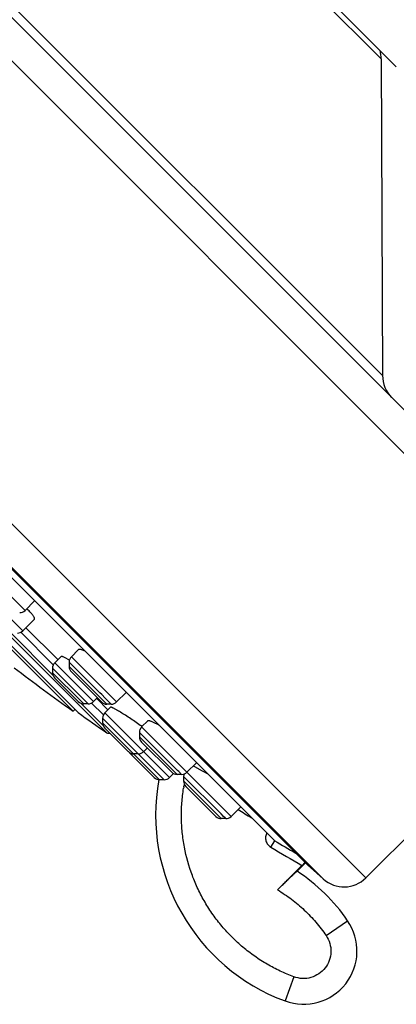
# Model space of a CAD drawing. Units: inches. Extents: x 0 to 11, y 0 to 8.5.
# Drawn here: x 4.2 to 4.6, y 5.7 to 6.6 of the extents above; entities that cross this region are included whole.
import ezdxf

# ---------------------------------------------------------------- set-up
doc = ezdxf.new("R2010")
doc.units = ezdxf.units.IN
doc.header["$LTSCALE"] = 0.605
doc.header["$MEASUREMENT"] = 0
doc.layers.add('ALL_ASSEMBLY_MEMBERS', color=7, linetype='CONTINUOUS')

msp = doc.modelspace()

# ---------------------------------------------------------------- linework, layer by layer
at = {"layer": 'ALL_ASSEMBLY_MEMBERS', "color": 9, "linetype": 'Continuous'}
for p, q in [((4.75828, 6.03011), (3.69762, 7.09077)), ((4.55062, 6.29251), (3.96001, 6.88311)), ((4.54938, 6.599), (4.26651, 6.88187)), ((3.4738, 6.86695), (4.53446, 5.80629)), ((3.47272, 6.82567), (4.49317, 5.80521)), ((4.2046, 6.06522), (4.16075, 6.10907)), ((4.20237, 6.04542), (4.16478, 6.083)), ((4.23155, 6.00253), (4.1904, 6.04368)), ((4.23193, 6.01259), (4.20046, 6.04406)), ((4.27087, 5.97691), (4.23329, 6.0145)), ((4.27689, 5.98555), (4.24724, 6.0152)), ((4.29324, 5.97658), (4.2494, 6.02042)), ((4.26565, 5.97475), (4.23113, 6.00928)), ((4.23114, 6.00494), (4.23113, 6.00495)), ((4.25821, 5.97787), (4.23114, 6.00494)), ((4.2837, 5.97441), (4.24724, 6.01088)), ((4.25821, 5.97787), (4.26133, 5.97475)), ((4.27874, 5.9837), (4.27689, 5.98555)), ((4.28205, 5.98039), (4.27874, 5.9837)), ((4.28802, 5.97441), (4.28205, 5.98039)), ((4.28, 5.95409), (4.25891, 5.97518)), ((4.28038, 5.96415), (4.26896, 5.97557)), ((4.30996, 5.93045), (4.27957, 5.96083)), ((4.34439, 5.9034), (4.28173, 5.96605)), ((4.27957, 5.95651), (4.33485, 5.90123)), ((4.40402, 5.8658), (4.31742, 5.9524)), ((4.34764, 5.9148), (4.31526, 5.94718)), ((4.35172, 5.90639), (4.31526, 5.94286)), ((4.312, 5.9284), (4.30996, 5.93045)), ((4.31278, 5.92762), (4.312, 5.9284)), ((4.33917, 5.90123), (4.31278, 5.92762)), ((4.35215, 5.91029), (4.34764, 5.9148)), ((4.35331, 5.90913), (4.35215, 5.91029)), ((4.35605, 5.90639), (4.35331, 5.90913)), ((4.35772, 5.90644), (4.35821, 5.90605)), ((4.39426, 5.86818), (4.35802, 5.90442)), ((4.39448, 5.86363), (4.35802, 5.9001)), ((4.35823, 5.89447), (4.3583, 5.89484)), ((4.3583, 5.89484), (4.35836, 5.89523)), ((4.39658, 5.86586), (4.39426, 5.86818)), ((4.39811, 5.86433), (4.39658, 5.86586)), ((4.3988, 5.86363), (4.39811, 5.86433)), ((4.44618, 5.84229), (4.44559, 5.84275)), ((4.44245, 5.83599), (4.44618, 5.84229)), ((4.49595, 5.75045), (4.51681, 5.76479)), ((4.4648, 5.71051), (4.45624, 5.68713))]:
    msp.add_line(p, q, dxfattribs=at)
at = {"layer": 'ALL_ASSEMBLY_MEMBERS', "color": 7, "linetype": 'Continuous'}
for p, q in [((4.75828, 6.07254), (3.74005, 7.09077)), ((4.56391, 6.59147), (4.25898, 6.89641)), ((4.47794, 5.81893), (3.48644, 6.81043)), ((3.50908, 6.77939), (4.44618, 5.84229)), ((3.50953, 6.77881), (4.4456, 5.84274)), ((4.2836, 5.94673), (3.61424, 6.6161)), ((4.54938, 6.599), (4.55062, 6.29251)), ((3.63376, 6.58844), (4.25595, 5.96625)), ((4.25103, 5.96758), (3.63509, 6.58352)), ((4.21386, 6.07448), (4.2046, 6.06522)), ((4.21355, 6.0566), (4.20237, 6.04542)), ((4.20542, 6.04847), (4.23634, 6.01755)), ((4.25608, 6.0271), (4.2494, 6.02042)), ((4.75828, 6.03011), (4.53446, 5.80629)), ((4.23923, 6.02043), (4.23329, 6.0145)), ((4.24759, 6.01719), (4.24284, 6.01964)), ((4.24724, 6.0152), (4.24724, 6.01088)), ((4.23113, 6.00928), (4.23113, 6.00495)), ((4.2494, 6.00566), (4.27848, 5.97658)), ((4.23329, 5.99973), (4.25611, 5.97692)), ((4.3025, 5.98584), (4.29324, 5.97658)), ((4.27451, 5.98055), (4.27087, 5.97691)), ((4.27392, 5.97996), (4.28478, 5.9691)), ((4.25282, 5.96938), (4.25103, 5.96758)), ((4.26565, 5.97475), (4.26133, 5.97475)), ((4.2872, 5.97152), (4.28173, 5.96605)), ((4.28802, 5.97441), (4.2837, 5.97441)), ((4.28748, 5.97155), (4.28716, 5.97148)), ((4.27957, 5.96083), (4.27957, 5.95651)), ((4.32329, 5.95827), (4.31742, 5.9524)), ((4.28173, 5.95129), (4.30455, 5.92847)), ((4.3338, 5.95435), (4.32969, 5.95642)), ((4.31526, 5.94718), (4.31526, 5.94286)), ((4.31743, 5.93763), (4.3465, 5.90856)), ((4.32295, 5.93211), (4.31931, 5.92847)), ((4.30681, 5.92621), (4.32962, 5.9034)), ((4.31409, 5.92631), (4.30977, 5.92631)), ((4.37052, 5.91781), (4.36127, 5.90856)), ((4.36887, 5.91377), (4.3672, 5.91454)), ((4.37637, 5.90974), (4.36887, 5.91377)), ((4.33917, 5.90123), (4.33485, 5.90123)), ((4.34826, 5.90727), (4.34439, 5.9034)), ((4.35605, 5.90639), (4.35172, 5.90639)), ((4.35802, 5.90442), (4.35802, 5.9001)), ((4.36018, 5.89488), (4.38926, 5.8658)), ((4.41328, 5.87506), (4.40402, 5.8658)), ((4.3988, 5.86363), (4.39448, 5.86363)), ((4.47257, 5.81835), (4.44896, 5.79473)), ((4.47598, 5.82089), (4.46786, 5.81277)), ((4.47551, 5.82137), (4.47329, 5.81908)), ((4.47551, 5.82137), (4.47329, 5.81908)), ((4.47794, 5.81893), (4.49317, 5.80521))]:
    msp.add_line(p, q, dxfattribs=at)
for centre, radius, start, end in [((4.51938, 6.59888), 0.03, 0.23183, 16.10602), ((4.58062, 6.29263), 0.03, 180.23176, 225), ((4.19938, 6.07044), 0.00738, 269.99754, 315), ((4.14483, 6.00256), 0.08891, 45.01288, 46.3142), ((4.15792, 6.01559), 0.07044, 43.30225, 45.05059), ((4.19715, 6.05064), 0.00738, 269.9988, 315), ((4.23851, 6.00928), 0.00738, 135, 180.0012), ((4.25462, 6.0152), 0.00738, 135, 180.00246), ((5.81895, 8.15143), 2.68841, 232.81301, 234.32308), ((4.23851, 6.00495), 0.00738, 180.00133, 225.00108), ((4.25462, 6.01088), 0.00738, 180.00114, 225.00101), ((4.26133, 5.98213), 0.00738, 224.99892, 269.99867), ((4.26565, 5.98213), 0.00738, 269.9988, 315), ((4.2837, 5.9818), 0.00738, 224.99899, 269.99886), ((4.28802, 5.9818), 0.00738, 269.99754, 315), ((4.22121, 5.84241), 0.14552, 59.10596, 59.92573), ((5.81896, 8.15144), 2.68664, 234.42491, 235.14678), ((4.28695, 5.96083), 0.00738, 135, 180.0012), ((4.28695, 5.95651), 0.00738, 180.00133, 225.00108), ((4.32264, 5.94718), 0.00738, 135, 180.00246), ((4.1334, 5.69815), 0.31435, 54.0882, 54.45464), ((4.30308, 5.89951), 0.06282, 64.93898, 65.14359), ((4.27364, 5.84103), 0.1283, 61.8314, 62.03736), ((4.28529, 5.94916), 0.00295, 235.14654, 293.3659), ((4.32264, 5.94286), 0.00738, 180.00114, 225.00101), ((4.30977, 5.93369), 0.00738, 224.99892, 269.99867), ((4.31203, 5.93144), 0.00738, 212.4938, 225.0004), ((4.31409, 5.93369), 0.00738, 269.9988, 315), ((4.20149, 5.60384), 0.35236, 59.23295, 60.24357), ((4.33485, 5.90862), 0.00738, 224.9996, 269.99867), ((4.52291, 5.8671), 0.19193, 169.7105, 249.67105), ((4.33917, 5.90862), 0.00738, 269.9988, 315), ((4.35172, 5.91378), 0.00738, 224.99899, 269.99886), ((4.35605, 5.91378), 0.00738, 269.99754, 315), ((4.3654, 5.90442), 0.00738, 161.1249, 180.00246), ((4.3654, 5.9001), 0.00738, 180.00114, 225.00075), ((4.39448, 5.87102), 0.00738, 224.99925, 269.99886), ((4.39881, 5.87102), 0.00738, 269.99754, 315), ((5.81882, 8.15136), 2.68626, 239.27052, 239.77585), ((4.3422, 5.94863), 0.18431, 315.02043, 315.34017), ((4.37067, 5.66464), 0.17717, 34.42492, 56.73602), ((4.51325, 5.82751), 0.03, 227.99999, 315), ((4.47419, 5.73558), 0.05167, 249.67105, 34.42492)]:
    msp.add_arc(centre, radius, start, end, dxfattribs=at)
at = {"layer": 'ALL_ASSEMBLY_MEMBERS', "color": 9, "linetype": 'Continuous'}
for centre, radius, start, end in [((4.52817, 5.86615), 0.17228, 170.53755, 171.00601), ((4.52871, 5.86606), 0.17283, 169.70511, 170.28426), ((5.81959, 8.15257), 2.68024, 238.28782, 238.62092), ((5.77055, 8.06932), 2.59839, 239.26127, 240.03079), ((5.77046, 8.06917), 2.59821, 239.26126, 240.03083)]:
    msp.add_arc(centre, radius, start, end, dxfattribs=at)
at = {"layer": 'ALL_ASSEMBLY_MEMBERS', "color": 7, "linetype": 'Continuous'}
for points, knots in [([(4.21356, 6.05662), (4.21361, 6.05667), (4.2137, 6.05679), (4.21377, 6.05701), (4.21378, 6.05727), (4.21372, 6.0577), (4.21349, 6.05834), (4.21302, 6.05919), (4.21235, 6.06019), (4.21147, 6.06133), (4.2104, 6.06259), (4.20961, 6.06345), (4.20919, 6.06391)], [0, 0, 0, 0, 0.023811, 0.049059, 0.077708, 0.111116, 0.195194, 0.304866, 0.440804, 0.602789, 0.7899, 1, 1, 1, 1]), ([(4.2624, 6.02594), (4.26199, 6.02611), (4.26122, 6.02642), (4.26012, 6.02682), (4.25913, 6.02711), (4.25825, 6.02731), (4.25751, 6.02741), (4.25689, 6.02741), (4.25639, 6.02731), (4.25613, 6.02715), (4.25603, 6.02705)], [0, 0, 0, 0, 0.196742, 0.372988, 0.5281, 0.661831, 0.774279, 0.866181, 0.939708, 1, 1, 1, 1]), ([(4.24284, 6.01964), (4.2424, 6.01983), (4.24176, 6.0201), (4.24094, 6.02037), (4.24045, 6.0205), (4.24002, 6.02057), (4.23962, 6.02059), (4.23932, 6.02053), (4.23921, 6.02042)], [0, 0, 0, 0, 0.383166, 0.540743, 0.675175, 0.786689, 0.87629, 1, 1, 1, 1]), ([(4.29414, 5.96834), (4.29336, 5.9688), (4.29223, 5.96943), (4.29079, 5.97019), (4.28989, 5.97065), (4.2891, 5.97101), (4.28845, 5.97129), (4.28792, 5.97147), (4.28761, 5.97154), (4.28748, 5.97155)], [0, 0, 0, 0, 0.366005, 0.522115, 0.658901, 0.775627, 0.871639, 0.946421, 1, 1, 1, 1]), ([(4.31614, 5.95392), (4.31441, 5.95516), (4.31091, 5.9576), (4.3057, 5.96112), (4.30071, 5.96436), (4.29747, 5.96637), (4.29593, 5.96729)], [0, 0, 0, 0, 0.263961, 0.52806, 0.777918, 1, 1, 1, 1]), ([(4.32948, 5.95651), (4.32907, 5.9567), (4.32828, 5.95706), (4.32716, 5.95753), (4.32616, 5.9579), (4.3253, 5.95817), (4.32457, 5.95835), (4.32406, 5.95842), (4.32372, 5.95841), (4.32348, 5.95837), (4.32331, 5.9583), (4.32324, 5.95822)], [0, 0, 0, 0, 0.206846, 0.391236, 0.552108, 0.688719, 0.800791, 0.888517, 0.923642, 0.9534, 1, 1, 1, 1]), ([(4.44897, 5.79474), (4.45015, 5.79592), (4.45248, 5.79823), (4.45537, 5.80106), (4.45761, 5.80322), (4.45918, 5.80473), (4.46067, 5.80615), (4.46205, 5.80745), (4.46331, 5.80864), (4.46444, 5.80969), (4.46529, 5.81048), (4.4659, 5.81104), (4.46629, 5.8114), (4.46664, 5.81172), (4.46695, 5.81199), (4.46721, 5.81223), (4.4674, 5.8124), (4.46753, 5.81251), (4.46761, 5.81258), (4.46768, 5.81264), (4.46774, 5.81269), (4.46778, 5.81273), (4.46782, 5.81276), (4.46783, 5.81277), (4.46785, 5.81278), (4.46785, 5.81278)], [0, 0, 0, 0, 0.191519, 0.37689, 0.464898, 0.548715, 0.627554, 0.700649, 0.76725, 0.826612, 0.878061, 0.900652, 0.92107, 0.939251, 0.955131, 0.968656, 0.979795, 0.984463, 0.988524, 0.991975, 0.994814, 0.997037, 0.998641, 0.999626, 1, 1, 1, 1])]:
    msp.add_open_spline(points, degree=3, knots=knots, dxfattribs=at)
at = {"layer": 'ALL_ASSEMBLY_MEMBERS', "color": 9, "linetype": 'Continuous'}
for points, knots in [([(4.4648, 5.71051), (4.46033, 5.71218), (4.45153, 5.71589), (4.43883, 5.72253), (4.42675, 5.73025), (4.41539, 5.73899), (4.40482, 5.74867), (4.39511, 5.75921), (4.38635, 5.77055), (4.37859, 5.7826), (4.37188, 5.79527), (4.36444, 5.81285), (4.35929, 5.83134), (4.35656, 5.85023), (4.35573, 5.86455), (4.35616, 5.87887), (4.35726, 5.88837), (4.35801, 5.89308)], [0, 0, 0, 0, 0.062464, 0.124995, 0.187517, 0.250022, 0.312524, 0.375029, 0.437535, 0.500039, 0.562545, 0.625049, 0.749944, 0.812445, 0.874951, 0.937476, 1, 1, 1, 1]), ([(4.4386, 5.84974), (4.43829, 5.84916), (4.43778, 5.84794), (4.43738, 5.846), (4.43736, 5.84402), (4.43771, 5.84208), (4.43843, 5.84023), (4.43947, 5.83855), (4.44083, 5.83711), (4.4419, 5.83633), (4.44246, 5.83599)], [0, 0, 0, 0, 0.125049, 0.250055, 0.375059, 0.500046, 0.625054, 0.75006, 0.875126, 1, 1, 1, 1]), ([(4.44896, 5.79473), (4.4536, 5.79194), (4.4626, 5.78586), (4.47504, 5.77534), (4.48628, 5.76354), (4.49289, 5.75492), (4.49595, 5.75045)], [0, 0, 0, 0, 0.249981, 0.499999, 0.750021, 1, 1, 1, 1]), ([(4.49595, 5.75045), (4.49751, 5.74814), (4.49998, 5.74302), (4.50104, 5.73459), (4.49945, 5.72625), (4.49534, 5.71881), (4.48912, 5.71301), (4.48142, 5.70944), (4.47298, 5.70841), (4.46742, 5.70956), (4.4648, 5.71051)], [0, 0, 0, 0, 0.125007, 0.250009, 0.375007, 0.500002, 0.624996, 0.749993, 0.874994, 1, 1, 1, 1])]:
    msp.add_open_spline(points, degree=3, knots=knots, dxfattribs=at)

doc.saveas('drawing.dxf')
